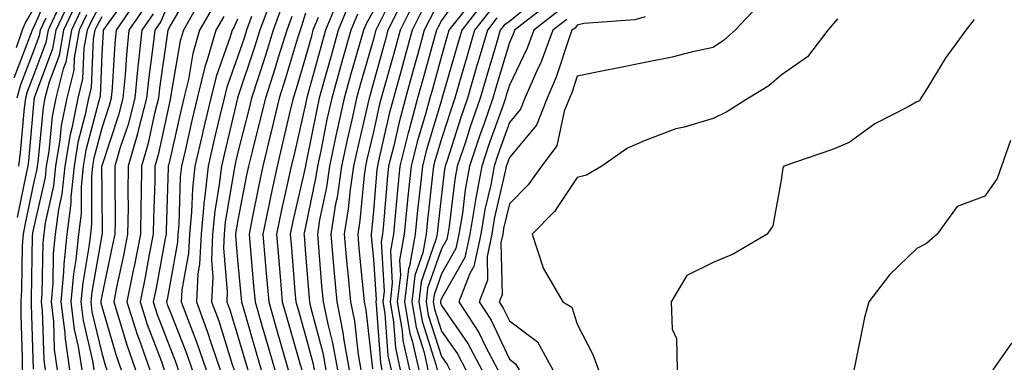
# Model space of a CAD drawing. Units: inches. Extents: x 1029203 to 1031843, y 7223978 to 7226618.
# Drawn here: x 1029406 to 1029551, y 7226022 to 7226073 of the extents above; entities that cross this region are included whole.
import ezdxf

# ---------------------------------------------------------------- set-up
doc = ezdxf.new("R2010")
doc.units = ezdxf.units.IN
doc.header["$MEASUREMENT"] = 0
doc.layers.add('Contour_10297223', color=7, linetype='Continuous', true_color=0x817c4a)

msp = doc.modelspace()

# ---------------------------------------------------------------- linework, layer by layer
at = {"layer": 'Contour_10297223'}
for points in [[(1029410.94, 7226079.03, 2993), (1029408.05, 7226072.41, 2993), (1029407.87, 7226072.1, 2993), (1029407.8, 7226071.92, 2993), (1029407.66, 7226071.53, 2993), (1029405.12, 7226064.85, 2993)], [(1029431.53, 7226078.44, 3007), (1029428.05, 7226072.53, 3007), (1029427.87, 7226072.1, 3007), (1029427.76, 7226071.92, 3007), (1029427.72, 7226071.59, 3007), (1029426.55, 7226063.42, 3007), (1029426.39, 7226061.92, 3007), (1029425.82, 7226059.69, 3007), (1029424.85, 7226055.12, 3007), (1029423.91, 7226051.92, 3007), (1029423.85, 7226047.72, 3007), (1029423.79, 7226046.18, 3007), (1029423.73, 7226041.92, 3007), (1029422.82, 7226037.15, 3007), (1029422.68, 7226036.55, 3007), (1029421.74, 7226031.92, 3007), (1029423.28, 7226027.15, 3007), (1029423.58, 7226026.39, 3007), (1029425.14, 7226021.92, 3007)], [(1029461.6, 7226078.37, 3022), (1029458.75, 7226072.62, 3022), (1029458.4, 7226071.92, 3022), (1029458.32, 7226071.65, 3022), (1029458.05, 7226070.63, 3022), (1029456.1, 7226063.87, 3022), (1029455.55, 7226061.92, 3022), (1029454.85, 7226058.72, 3022), (1029454.16, 7226055.81, 3022), (1029453.34, 7226051.92, 3022), (1029452.68, 7226047.29, 3022), (1029452.48, 7226046.35, 3022), (1029451.76, 7226041.92, 3022), (1029452.13, 7226037.84, 3022), (1029452.27, 7226036.14, 3022), (1029452.64, 7226031.92, 3022), (1029453.56, 7226027.43, 3022), (1029453.69, 7226026.28, 3022), (1029454.48, 7226021.92, 3022)], [(1029471.59, 7226078.38, 3027), (1029468.05, 7226073.38, 3027), (1029467.56, 7226072.41, 3027), (1029467.31, 7226071.92, 3027), (1029467.03, 7226070.9, 3027), (1029465.32, 7226064.65, 3027), (1029464.55, 7226061.92, 3027), (1029463.25, 7226057.12, 3027), (1029463.17, 7226056.8, 3027), (1029461.92, 7226051.92, 3027), (1029461.57, 7226048.4, 3027), (1029461.29, 7226045.16, 3027), (1029460.98, 7226041.92, 3027), (1029460.53, 7226039.44, 3027), (1029460.82, 7226034.69, 3027), (1029460.49, 7226031.92, 3027), (1029461, 7226028.97, 3027), (1029461.29, 7226025.16, 3027), (1029462, 7226021.92, 3027)], [(1029422.35, 7226077.62, 3002), (1029418.69, 7226072.56, 3002), (1029418.26, 7226071.92, 3002), (1029418.25, 7226071.72, 3002), (1029418.05, 7226068.4, 3002), (1029417.8, 7226062.17, 3002), (1029417.72, 7226061.92, 3002), (1029417.64, 7226061.51, 3002), (1029415.71, 7226054.26, 3002), (1029415.32, 7226051.92, 3002), (1029415.02, 7226048.89, 3002), (1029415.02, 7226044.95, 3002), (1029414.65, 7226041.92, 3002), (1029414.24, 7226038.11, 3002), (1029413.89, 7226036.08, 3002), (1029413.52, 7226031.92, 3002), (1029414.01, 7226027.88, 3002), (1029414.59, 7226025.38, 3002), (1029415.1, 7226021.92, 3002)], [(1029453.05, 7226076.92, 3018), (1029451, 7226071.92, 3018), (1029450.35, 7226069.62, 3018), (1029448.3, 7226062.17, 3018), (1029448.23, 7226061.92, 3018), (1029448.21, 7226061.76, 3018), (1029448.05, 7226061.02, 3018), (1029446.35, 7226053.62, 3018), (1029445.94, 7226051.92, 3018), (1029445.35, 7226049.22, 3018), (1029444.5, 7226045.47, 3018), (1029443.77, 7226041.92, 3018), (1029444.1, 7226037.97, 3018), (1029444.3, 7226035.67, 3018), (1029444.61, 7226031.92, 3018), (1029445.39, 7226029.26, 3018), (1029447.27, 7226022.7, 3018), (1029447.5, 7226021.92, 3018)], [(1029468.05, 7226076.96, 3026), (1029465.53, 7226071.92, 3026), (1029464.57, 7226068.44, 3026), (1029463.91, 7226066.06, 3026), (1029462.78, 7226061.92, 3026), (1029461.76, 7226058.21, 3026), (1029461.02, 7226054.89, 3026), (1029460.28, 7226051.92, 3026), (1029460.06, 7226049.91, 3026), (1029459.51, 7226043.38, 3026), (1029459.36, 7226041.92, 3026), (1029459.16, 7226040.81, 3026), (1029459.61, 7226033.48, 3026), (1029459.44, 7226031.92, 3026), (1029459.73, 7226030.24, 3026), (1029460.18, 7226024.05, 3026), (1029460.65, 7226021.92, 3026)], [(1029482.84, 7226077.13, 3032), (1029478.05, 7226073.23, 3032), (1029477.29, 7226072.68, 3032), (1029476.7, 7226071.92, 3032), (1029476.14, 7226070.01, 3032), (1029474.71, 7226065.26, 3032), (1029473.73, 7226061.92, 3032), (1029472.29, 7226057.68, 3032), (1029471.57, 7226055.44, 3032), (1029470.39, 7226051.92, 3032), (1029470.02, 7226049.95, 3032), (1029469.2, 7226043.07, 3032), (1029469.01, 7226041.92, 3032), (1029468.83, 7226041.14, 3032), (1029468.05, 7226039.75, 3032), (1029466.02, 7226033.95, 3032), (1029465.78, 7226031.92, 3032), (1029466.12, 7226029.99, 3032), (1029468.05, 7226023.89, 3032), (1029468.87, 7226022.74, 3032), (1029469.3, 7226021.92, 3032)], [(1029413.44, 7226076.53, 2996), (1029411.29, 7226071.92, 2996), (1029410.8, 7226069.17, 2996), (1029408.09, 7226061.96, 2996), (1029408.09, 7226061.88, 2996), (1029408.05, 7226061.59, 2996), (1029407.27, 7226052.7, 2996), (1029407.17, 7226051.92, 2996), (1029406.94, 7226050.81, 2996), (1029405.61, 7226044.36, 2996)], [(1029411.98, 7226075.85, 2995), (1029410.14, 7226071.92, 2995), (1029409.83, 7226070.14, 2995), (1029408.05, 7226065.42, 2995), (1029407.09, 7226062.88, 2995), (1029406.82, 7226061.92, 2995), (1029406.64, 7226060.51, 2995), (1029406.06, 7226053.91, 2995), (1029405.78, 7226051.92, 2995)], [(1029414.22, 7226075.75, 2997), (1029412.44, 7226071.92, 2997), (1029411.78, 7226068.19, 2997), (1029410.24, 7226064.11, 2997), (1029409.69, 7226061.92, 2997), (1029409.42, 7226060.55, 2997), (1029408.62, 7226052.49, 2997), (1029408.52, 7226051.92, 2997), (1029408.48, 7226051.49, 2997), (1029408.05, 7226049.6, 2997), (1029406.74, 7226043.23, 2997), (1029406.47, 7226041.92, 2997), (1029406.35, 7226040.22, 2997), (1029406.25, 7226033.72, 2997), (1029406.12, 7226031.92, 2997), (1029406.14, 7226030.01, 2997), (1029406.31, 7226023.66, 2997), (1029406.35, 7226021.92, 2997)], [(1029418.05, 7226076.12, 3000), (1029416.57, 7226073.4, 3000), (1029415.88, 7226071.92, 3000), (1029415.41, 7226069.28, 3000), (1029415.22, 7226064.75, 3000), (1029414.51, 7226061.92, 3000), (1029413.64, 7226057.51, 3000), (1029413.38, 7226056.59, 3000), (1029412.6, 7226051.92, 3000), (1029412.19, 7226047.78, 3000), (1029411.68, 7226045.55, 3000), (1029411.21, 7226041.92, 3000), (1029410.92, 7226039.05, 3000), (1029410.84, 7226034.71, 3000), (1029410.61, 7226031.92, 3000), (1029410.94, 7226029.03, 3000), (1029411.06, 7226024.93, 3000), (1029411.51, 7226021.92, 3000)], [(1029423.34, 7226076.63, 3003), (1029420.16, 7226071.92, 3003), (1029419.96, 7226070.01, 3003), (1029419.57, 7226063.44, 3003), (1029419.44, 7226061.92, 3003), (1029419.14, 7226060.83, 3003), (1029418.05, 7226057.53, 3003), (1029416.88, 7226053.09, 3003), (1029416.68, 7226051.92, 3003), (1029416.53, 7226050.4, 3003), (1029416.55, 7226043.42, 3003), (1029416.37, 7226041.92, 3003), (1029416.17, 7226040.05, 3003), (1029415.24, 7226034.73, 3003), (1029414.98, 7226031.92, 3003), (1029415.32, 7226029.19, 3003), (1029416.7, 7226023.27, 3003), (1029416.9, 7226021.92, 3003)], [(1029424.48, 7226075.49, 3004), (1029422.05, 7226071.92, 3004), (1029421.68, 7226068.29, 3004), (1029421.51, 7226065.38, 3004), (1029421.17, 7226061.92, 3004), (1029420.53, 7226059.44, 3004), (1029418.05, 7226051.98, 3004), (1029418.03, 7226051.94, 3004), (1029418.03, 7226051.92, 3004), (1029418.03, 7226051.9, 3004), (1029418.05, 7226047.96, 3004), (1029418.09, 7226041.96, 3004), (1029418.09, 7226041.92, 3004), (1029418.07, 7226041.9, 3004), (1029418.05, 7226041.78, 3004), (1029416.57, 7226033.4, 3004), (1029416.45, 7226031.92, 3004), (1029416.6, 7226030.47, 3004), (1029418.05, 7226024.38, 3004), (1029418.62, 7226022.49, 3004), (1029418.81, 7226021.92, 3004)], [(1029428.05, 7226076.33, 3006), (1029426.74, 7226073.23, 3006), (1029425.86, 7226071.92, 3006), (1029425.59, 7226069.46, 3006), (1029424.96, 7226065.01, 3006), (1029424.65, 7226061.92, 3006), (1029423.48, 7226057.35, 3006), (1029423.32, 7226056.65, 3006), (1029421.96, 7226051.92, 3006), (1029421.9, 7226048.07, 3006), (1029421.92, 7226045.79, 3006), (1029421.86, 7226041.92, 3006), (1029421.23, 7226038.74, 3006), (1029420.24, 7226034.11, 3006), (1029419.81, 7226031.92, 3006), (1029420.63, 7226029.34, 3006), (1029421.74, 7226025.61, 3006), (1029423.03, 7226021.92, 3006)], [(1029432.64, 7226076.51, 3008), (1029430.06, 7226071.92, 3008), (1029429.61, 7226070.36, 3008), (1029428.19, 7226062.06, 3008), (1029428.15, 7226061.92, 3008), (1029428.13, 7226061.84, 3008), (1029428.05, 7226061.49, 3008), (1029426.37, 7226053.6, 3008), (1029425.88, 7226051.92, 3008), (1029425.84, 7226049.71, 3008), (1029425.67, 7226044.3, 3008), (1029425.63, 7226041.92, 3008), (1029425.04, 7226038.91, 3008), (1029424.42, 7226035.55, 3008), (1029423.69, 7226031.92, 3008), (1029424.75, 7226028.62, 3008), (1029426.82, 7226023.15, 3008), (1029427.25, 7226021.92, 3008)], [(1029434.48, 7226075.49, 3009), (1029432.46, 7226071.92, 3009), (1029431.45, 7226068.52, 3009), (1029430.8, 7226064.67, 3009), (1029430.12, 7226061.92, 3009), (1029429.73, 7226060.24, 3009), (1029428.05, 7226052.86, 3009), (1029427.89, 7226052.08, 3009), (1029427.84, 7226051.92, 3009), (1029427.84, 7226051.71, 3009), (1029427.52, 7226042.45, 3009), (1029427.52, 7226041.92, 3009), (1029427.39, 7226041.26, 3009), (1029426.04, 7226033.93, 3009), (1029425.63, 7226031.92, 3009), (1029426.23, 7226030.1, 3009), (1029428.05, 7226025.26, 3009), (1029429.01, 7226022.88, 3009), (1029429.32, 7226021.92, 3009)], [(1029443.13, 7226076.84, 3013), (1029441.33, 7226071.92, 3013), (1029440.55, 7226069.42, 3013), (1029438.05, 7226061.96, 3013), (1029438.03, 7226061.94, 3013), (1029438.03, 7226061.92, 3013), (1029438.03, 7226061.9, 3013), (1029436.12, 7226053.85, 3013), (1029435.67, 7226051.92, 3013), (1029435.35, 7226049.22, 3013), (1029434.69, 7226045.28, 3013), (1029434.36, 7226041.92, 3013), (1029434.2, 7226038.07, 3013), (1029434.42, 7226035.55, 3013), (1029434.22, 7226031.92, 3013), (1029435.26, 7226029.13, 3013), (1029437.27, 7226022.7, 3013), (1029437.52, 7226021.92, 3013)], [(1029454.36, 7226075.61, 3019), (1029452.85, 7226071.92, 3019), (1029451.8, 7226068.17, 3019), (1029450.84, 7226064.71, 3019), (1029450.06, 7226061.92, 3019), (1029449.69, 7226060.28, 3019), (1029448.05, 7226052, 3019), (1029448.03, 7226051.94, 3019), (1029448.03, 7226051.92, 3019), (1029448.03, 7226051.9, 3019), (1029446.17, 7226043.8, 3019), (1029445.78, 7226041.92, 3019), (1029445.96, 7226039.83, 3019), (1029446.49, 7226033.48, 3019), (1029446.62, 7226031.92, 3019), (1029446.94, 7226030.81, 3019), (1029448.05, 7226026.96, 3019), (1029449.1, 7226022.97, 3019), (1029449.3, 7226021.92, 3019)], [(1029462.31, 7226076.18, 3023), (1029460.18, 7226071.92, 3023), (1029459.73, 7226070.24, 3023), (1029458.05, 7226064.22, 3023), (1029457.54, 7226062.43, 3023), (1029457.39, 7226061.92, 3023), (1029457.21, 7226061.08, 3023), (1029455.63, 7226054.34, 3023), (1029455.12, 7226051.92, 3023), (1029454.61, 7226048.48, 3023), (1029454.34, 7226045.63, 3023), (1029453.73, 7226041.92, 3023), (1029454.09, 7226037.96, 3023), (1029454.32, 7226035.65, 3023), (1029454.65, 7226031.92, 3023), (1029455.24, 7226029.11, 3023), (1029455.8, 7226024.17, 3023), (1029456.19, 7226021.92, 3023)], [(1029463.99, 7226075.98, 3024), (1029461.98, 7226071.92, 3024), (1029461.12, 7226068.85, 3024), (1029459.63, 7226063.5, 3024), (1029459.2, 7226061.92, 3024), (1029458.95, 7226061.02, 3024), (1029458.05, 7226056.98, 3024), (1029457.09, 7226052.88, 3024), (1029456.88, 7226051.92, 3024), (1029456.68, 7226050.55, 3024), (1029456.04, 7226043.93, 3024), (1029455.73, 7226041.92, 3024), (1029455.9, 7226039.77, 3024), (1029456.53, 7226033.44, 3024), (1029456.66, 7226031.92, 3024), (1029456.9, 7226030.77, 3024), (1029457.89, 7226022.08, 3024)], [(1029473.07, 7226076.9, 3028), (1029469.16, 7226071.92, 3028), (1029468.91, 7226071.06, 3028), (1029468.05, 7226068.11, 3028), (1029466.72, 7226063.25, 3028), (1029466.35, 7226061.92, 3028), (1029465.71, 7226059.58, 3028), (1029464.48, 7226055.49, 3028), (1029463.58, 7226051.92, 3028), (1029463.07, 7226046.94, 3028), (1029463.07, 7226046.9, 3028), (1029462.58, 7226041.92, 3028), (1029461.88, 7226038.09, 3028), (1029462.01, 7226035.88, 3028), (1029461.55, 7226031.92, 3028), (1029462.29, 7226027.68, 3028), (1029462.39, 7226026.26, 3028), (1029463.36, 7226021.92, 3028)], [(1029474.12, 7226075.85, 3029), (1029471.04, 7226071.92, 3029), (1029470.35, 7226069.62, 3029), (1029468.17, 7226062.04, 3029), (1029468.15, 7226061.92, 3029), (1029468.11, 7226061.86, 3029), (1029468.05, 7226061.65, 3029), (1029465.8, 7226054.17, 3029), (1029465.24, 7226051.92, 3029), (1029464.92, 7226048.8, 3029), (1029464.53, 7226045.44, 3029), (1029464.18, 7226041.92, 3029), (1029463.34, 7226037.21, 3029), (1029463.19, 7226036.78, 3029), (1029462.6, 7226031.92, 3029), (1029463.42, 7226027.29, 3029), (1029463.75, 7226026.22, 3029), (1029464.71, 7226021.92, 3029)], [(1029484.01, 7226075.96, 3033), (1029478.83, 7226071.92, 3033), (1029478.62, 7226071.35, 3033), (1029478.05, 7226070.14, 3033), (1029476.16, 7226063.81, 3033), (1029475.61, 7226061.92, 3033), (1029474.32, 7226058.19, 3033), (1029473.66, 7226056.31, 3033), (1029472.19, 7226051.92, 3033), (1029471.55, 7226048.42, 3033), (1029471.14, 7226045.01, 3033), (1029470.63, 7226041.92, 3033), (1029470.18, 7226039.79, 3033), (1029468.05, 7226036.08, 3033), (1029466.98, 7226032.99, 3033), (1029466.84, 7226031.92, 3033), (1029467.01, 7226030.88, 3033), (1029468.05, 7226027.64, 3033), (1029470.41, 7226024.28, 3033), (1029471.64, 7226021.92, 3033)], [(1029408.05, 7226075.16, 2992), (1029406.84, 7226073.13, 2992), (1029406.31, 7226071.92, 2992), (1029405.45, 7226069.32, 2992)], [(1029415, 7226074.97, 2998), (1029413.58, 7226071.92, 2998), (1029412.74, 7226067.23, 2998), (1029412.39, 7226066.26, 2998), (1029411.29, 7226061.92, 2998), (1029410.76, 7226059.21, 2998), (1029410.26, 7226054.13, 2998), (1029409.89, 7226051.92, 2998), (1029409.71, 7226050.26, 2998), (1029408.05, 7226042.96, 2998), (1029407.87, 7226042.1, 2998), (1029407.84, 7226041.92, 2998), (1029407.82, 7226041.69, 2998), (1029407.68, 7226032.29, 2998), (1029407.66, 7226031.92, 2998), (1029407.66, 7226031.53, 2998), (1029407.93, 7226022.04, 2998)], [(1029415.78, 7226074.19, 2999), (1029414.73, 7226071.92, 2999), (1029414.01, 7226067.88, 2999), (1029413.93, 7226066.04, 2999), (1029412.89, 7226061.92, 2999), (1029412.09, 7226057.88, 2999), (1029411.9, 7226055.77, 2999), (1029411.25, 7226051.92, 2999), (1029410.96, 7226049.01, 2999), (1029409.71, 7226043.58, 2999), (1029409.5, 7226041.92, 2999), (1029409.36, 7226040.61, 2999), (1029409.24, 7226033.11, 2999), (1029409.14, 7226031.92, 2999), (1029409.28, 7226030.69, 2999), (1029409.5, 7226023.37, 2999), (1029409.71, 7226021.92, 2999)], [(1029425.61, 7226074.36, 3005), (1029423.95, 7226071.92, 3005), (1029423.48, 7226067.35, 3005), (1029423.36, 7226066.61, 3005), (1029422.91, 7226061.92, 3005), (1029421.92, 7226058.05, 3005), (1029420.78, 7226054.65, 3005), (1029419.98, 7226051.92, 3005), (1029419.96, 7226050.01, 3005), (1029420, 7226043.87, 3005), (1029419.96, 7226041.92, 3005), (1029419.65, 7226040.32, 3005), (1029418.05, 7226032.82, 3005), (1029417.91, 7226032.06, 3005), (1029417.89, 7226031.92, 3005), (1029417.91, 7226031.78, 3005), (1029418.05, 7226031.24, 3005), (1029420.18, 7226024.05, 3005), (1029420.92, 7226021.92, 3005)], [(1029444.57, 7226075.4, 3014), (1029443.3, 7226071.92, 3014), (1029442.05, 7226067.92, 3014), (1029441.06, 7226064.93, 3014), (1029440.08, 7226061.92, 3014), (1029439.69, 7226060.28, 3014), (1029438.05, 7226053.76, 3014), (1029437.7, 7226052.27, 3014), (1029437.62, 7226051.92, 3014), (1029437.56, 7226051.43, 3014), (1029436.23, 7226043.74, 3014), (1029436.06, 7226041.92, 3014), (1029435.98, 7226039.85, 3014), (1029436.53, 7226033.44, 3014), (1029436.45, 7226031.92, 3014), (1029436.88, 7226030.75, 3014), (1029438.05, 7226027.02, 3014), (1029439.2, 7226023.07, 3014), (1029439.53, 7226021.92, 3014)], [(1029448.05, 7226074.42, 3016), (1029447.46, 7226072.51, 3016), (1029447.25, 7226071.92, 3016), (1029446.88, 7226070.75, 3016), (1029445.12, 7226064.85, 3016), (1029444.16, 7226061.92, 3016), (1029442.99, 7226056.98, 3016), (1029442.95, 7226056.82, 3016), (1029441.76, 7226051.92, 3016), (1029441.1, 7226048.87, 3016), (1029440.16, 7226044.03, 3016), (1029439.73, 7226041.92, 3016), (1029439.89, 7226040.08, 3016), (1029440.41, 7226034.28, 3016), (1029440.61, 7226031.92, 3016), (1029441.66, 7226028.31, 3016), (1029442.29, 7226026.16, 3016), (1029443.52, 7226021.92, 3016)], [(1029455.69, 7226074.28, 3020), (1029454.71, 7226071.92, 3020), (1029453.4, 7226067.27, 3020), (1029453.25, 7226066.72, 3020), (1029451.9, 7226061.92, 3020), (1029451.19, 7226058.78, 3020), (1029450.28, 7226054.15, 3020), (1029449.81, 7226051.92, 3020), (1029449.57, 7226050.4, 3020), (1029448.05, 7226042.99, 3020), (1029447.85, 7226042.12, 3020), (1029447.82, 7226041.92, 3020), (1029447.84, 7226041.71, 3020), (1029448.05, 7226038.99, 3020), (1029448.58, 7226032.45, 3020), (1029448.62, 7226031.92, 3020), (1029448.77, 7226031.2, 3020), (1029450.57, 7226024.44, 3020), (1029451.02, 7226021.92, 3020)], [(1029458.05, 7226074.79, 3021), (1029457, 7226072.97, 3021), (1029456.57, 7226071.92, 3021), (1029455.98, 7226069.85, 3021), (1029454.67, 7226065.3, 3021), (1029453.73, 7226061.92, 3021), (1029452.7, 7226057.27, 3021), (1029452.52, 7226056.39, 3021), (1029451.57, 7226051.92, 3021), (1029451.14, 7226048.83, 3021), (1029450.12, 7226043.99, 3021), (1029449.79, 7226041.92, 3021), (1029449.96, 7226040.01, 3021), (1029450.41, 7226034.28, 3021), (1029450.63, 7226031.92, 3021), (1029451.31, 7226028.66, 3021), (1029452.03, 7226025.9, 3021), (1029452.74, 7226021.92, 3021)], [(1029465.18, 7226074.79, 3025), (1029463.75, 7226071.92, 3025), (1029462.52, 7226067.45, 3025), (1029462.11, 7226065.98, 3025), (1029460.98, 7226061.92, 3025), (1029460.35, 7226059.62, 3025), (1029458.81, 7226052.68, 3025), (1029458.62, 7226051.92, 3025), (1029458.56, 7226051.41, 3025), (1029458.05, 7226045.36, 3025), (1029457.74, 7226042.23, 3025), (1029457.7, 7226041.92, 3025), (1029457.72, 7226041.59, 3025), (1029458.05, 7226038.21, 3025), (1029458.42, 7226032.29, 3025), (1029458.38, 7226031.92, 3025), (1029458.44, 7226031.53, 3025), (1029459.07, 7226022.94, 3025), (1029459.3, 7226021.92, 3025)], [(1029475.18, 7226074.79, 3030), (1029472.93, 7226071.92, 3030), (1029471.82, 7226068.15, 3030), (1029470.8, 7226064.67, 3030), (1029470, 7226061.92, 3030), (1029469.51, 7226060.46, 3030), (1029468.05, 7226055.92, 3030), (1029467.13, 7226052.84, 3030), (1029466.9, 7226051.92, 3030), (1029466.76, 7226050.63, 3030), (1029466, 7226043.97, 3030), (1029465.78, 7226041.92, 3030), (1029465.3, 7226039.17, 3030), (1029464.14, 7226035.83, 3030), (1029463.67, 7226031.92, 3030), (1029464.32, 7226028.19, 3030), (1029465.49, 7226024.48, 3030), (1029466.06, 7226021.92, 3030)], [(1029485.24, 7226074.73, 3034), (1029481.64, 7226071.92, 3034), (1029480.67, 7226069.3, 3034), (1029478.05, 7226063.85, 3034), (1029477.6, 7226062.37, 3034), (1029477.48, 7226061.92, 3034), (1029477.17, 7226061.04, 3034), (1029475, 7226054.97, 3034), (1029474.01, 7226051.92, 3034), (1029473.07, 7226046.94, 3034), (1029473.07, 7226046.9, 3034), (1029472.23, 7226041.92, 3034), (1029471.51, 7226038.46, 3034), (1029468.05, 7226032.43, 3034), (1029467.91, 7226032.06, 3034), (1029467.91, 7226031.92, 3034), (1029467.93, 7226031.8, 3034), (1029468.05, 7226031.41, 3034), (1029471.96, 7226025.83, 3034), (1029474.01, 7226021.92, 3034)], [(1029514.57, 7226075.4, 3037), (1029511.29, 7226071.92, 3037), (1029509.57, 7226070.4, 3037), (1029508.05, 7226069.38, 3037), (1029504.81, 7226068.68, 3037), (1029502, 7226067.97, 3037), (1029498.05, 7226067.17, 3037), (1029493.67, 7226066.3, 3037), (1029492.13, 7226066, 3037), (1029488.05, 7226065.18, 3037), (1029487.25, 7226062.72, 3037), (1029486.9, 7226061.92, 3037), (1029486.14, 7226060.01, 3037), (1029485.04, 7226054.93, 3037), (1029482.76, 7226051.92, 3037), (1029480.8, 7226049.17, 3037), (1029478.05, 7226046.37, 3037), (1029477.21, 7226042.76, 3037), (1029477.07, 7226041.92, 3037), (1029476.8, 7226040.67, 3037), (1029477, 7226032.97, 3037), (1029476.57, 7226031.92, 3037), (1029477.15, 7226031.02, 3037), (1029478.05, 7226029.13, 3037), (1029482.19, 7226026.06, 3037), (1029484.46, 7226021.92, 3037)], [(1029409.81, 7226073.68, 2994), (1029408.99, 7226071.92, 2994), (1029408.85, 7226071.12, 2994), (1029408.05, 7226068.99, 2994), (1029406.1, 7226063.87, 2994), (1029405.55, 7226061.92, 2994)], [(1029418.05, 7226073.89, 3001), (1029417.35, 7226072.62, 3001), (1029417.03, 7226071.92, 3001), (1029416.8, 7226070.67, 3001), (1029416.51, 7226063.46, 3001), (1029416.12, 7226061.92, 3001), (1029415.63, 7226059.5, 3001), (1029414.55, 7226055.42, 3001), (1029413.97, 7226051.92, 3001), (1029413.5, 7226047.37, 3001), (1029413.5, 7226046.47, 3001), (1029412.93, 7226041.92, 3001), (1029412.46, 7226037.51, 3001), (1029412.44, 7226036.31, 3001), (1029412.05, 7226031.92, 3001), (1029412.6, 7226027.37, 3001), (1029412.64, 7226026.51, 3001), (1029413.3, 7226021.92, 3001)], [(1029436, 7226073.97, 3010), (1029434.85, 7226071.92, 3010), (1029433.52, 7226067.39, 3010), (1029433.26, 7226066.71, 3010), (1029432.11, 7226061.92, 3010), (1029431.33, 7226058.64, 3010), (1029430.32, 7226054.19, 3010), (1029429.79, 7226051.92, 3010), (1029429.61, 7226050.36, 3010), (1029429.4, 7226043.27, 3010), (1029429.26, 7226041.92, 3010), (1029429.22, 7226040.75, 3010), (1029428.05, 7226034.44, 3010), (1029427.66, 7226032.31, 3010), (1029427.58, 7226031.92, 3010), (1029427.7, 7226031.57, 3010), (1029428.05, 7226030.63, 3010), (1029430.53, 7226024.4, 3010), (1029431.37, 7226021.92, 3010)], [(1029438.05, 7226073.56, 3011), (1029437.54, 7226072.43, 3011), (1029437.25, 7226071.92, 3011), (1029436.92, 7226070.79, 3011), (1029434.87, 7226065.1, 3011), (1029434.09, 7226061.92, 3011), (1029432.93, 7226057.04, 3011), (1029432.87, 7226056.74, 3011), (1029431.74, 7226051.92, 3011), (1029431.39, 7226048.58, 3011), (1029431.27, 7226045.14, 3011), (1029430.96, 7226041.92, 3011), (1029430.84, 7226039.13, 3011), (1029429.85, 7226033.72, 3011), (1029429.75, 7226031.92, 3011), (1029430.75, 7226029.22, 3011), (1029432.05, 7226025.92, 3011), (1029433.42, 7226021.92, 3011)], [(1029440.1, 7226073.97, 3012), (1029439.36, 7226071.92, 3012), (1029439.05, 7226070.92, 3012), (1029438.05, 7226067.96, 3012), (1029436.45, 7226063.52, 3012), (1029436.06, 7226061.92, 3012), (1029435.45, 7226059.32, 3012), (1029434.51, 7226055.46, 3012), (1029433.69, 7226051.92, 3012), (1029433.17, 7226047.04, 3012), (1029433.13, 7226046.84, 3012), (1029432.66, 7226041.92, 3012), (1029432.46, 7226037.51, 3012), (1029432.21, 7226036.08, 3012), (1029431.98, 7226031.92, 3012), (1029433.62, 7226027.49, 3012), (1029434.14, 7226025.83, 3012), (1029435.47, 7226021.92, 3012)], [(1029446.02, 7226073.95, 3015), (1029445.28, 7226071.92, 3015), (1029444.03, 7226067.9, 3015), (1029443.58, 7226066.39, 3015), (1029442.13, 7226061.92, 3015), (1029441.33, 7226058.64, 3015), (1029440.2, 7226054.07, 3015), (1029439.67, 7226051.92, 3015), (1029439.38, 7226050.59, 3015), (1029438.05, 7226043.74, 3015), (1029437.78, 7226042.19, 3015), (1029437.76, 7226041.92, 3015), (1029437.74, 7226041.61, 3015), (1029438.05, 7226038.13, 3015), (1029438.58, 7226032.45, 3015), (1029438.62, 7226031.92, 3015), (1029438.85, 7226031.12, 3015), (1029440.75, 7226024.62, 3015), (1029441.53, 7226021.92, 3015)], [(1029449.91, 7226073.78, 3017), (1029449.14, 7226071.92, 3017), (1029448.91, 7226071.06, 3017), (1029448.05, 7226067.96, 3017), (1029446.66, 7226063.31, 3017), (1029446.21, 7226061.92, 3017), (1029445.63, 7226059.5, 3017), (1029444.67, 7226055.3, 3017), (1029443.85, 7226051.92, 3017), (1029442.82, 7226047.15, 3017), (1029442.72, 7226046.59, 3017), (1029441.74, 7226041.92, 3017), (1029442.09, 7226037.88, 3017), (1029442.25, 7226036.12, 3017), (1029442.62, 7226031.92, 3017), (1029443.83, 7226027.7, 3017), (1029444.48, 7226025.49, 3017), (1029445.51, 7226021.92, 3017)], [(1029476.23, 7226073.74, 3031), (1029474.81, 7226071.92, 3031), (1029473.46, 7226067.33, 3031), (1029473.26, 7226066.71, 3031), (1029471.88, 7226061.92, 3031), (1029470.9, 7226059.07, 3031), (1029468.87, 7226052.74, 3031), (1029468.6, 7226051.92, 3031), (1029468.5, 7226051.47, 3031), (1029468.05, 7226047.68, 3031), (1029467.46, 7226042.51, 3031), (1029467.41, 7226041.92, 3031), (1029467.25, 7226041.12, 3031), (1029465.08, 7226034.89, 3031), (1029464.73, 7226031.92, 3031), (1029465.22, 7226029.09, 3031), (1029467.23, 7226022.74, 3031), (1029467.41, 7226021.92, 3031)], [(1029486.49, 7226073.48, 3035), (1029484.46, 7226071.92, 3035), (1029482.72, 7226067.25, 3035), (1029482.09, 7226065.96, 3035), (1029480.34, 7226061.92, 3035), (1029479.67, 7226060.3, 3035), (1029478.05, 7226058.35, 3035), (1029476.37, 7226053.6, 3035), (1029475.8, 7226051.92, 3035), (1029475.3, 7226049.17, 3035), (1029474.44, 7226045.53, 3035), (1029473.85, 7226041.92, 3035), (1029472.84, 7226037.13, 3035), (1029472.25, 7226036.12, 3035), (1029470.63, 7226031.92, 3035), (1029473.58, 7226027.45, 3035), (1029474.51, 7226025.46, 3035), (1029476.37, 7226021.92, 3035)], [(1029498.05, 7226073.89, 3036), (1029496.53, 7226073.44, 3036), (1029489.03, 7226072.9, 3036), (1029488.05, 7226072.68, 3036), (1029487.72, 7226072.25, 3036), (1029487.27, 7226071.92, 3036), (1029486.8, 7226070.67, 3036), (1029484.96, 7226065.01, 3036), (1029483.62, 7226061.92, 3036), (1029482.03, 7226057.94, 3036), (1029478.05, 7226053.19, 3036), (1029477.72, 7226052.25, 3036), (1029477.6, 7226051.92, 3036), (1029477.5, 7226051.37, 3036), (1029475.82, 7226044.15, 3036), (1029475.45, 7226041.92, 3036), (1029474.77, 7226038.64, 3036), (1029474.85, 7226035.12, 3036), (1029473.6, 7226031.92, 3036), (1029475.37, 7226029.24, 3036), (1029478.05, 7226023.52, 3036), (1029478.97, 7226022.84, 3036), (1029479.48, 7226021.92, 3036)], [(1029526.37, 7226073.6, 3038), (1029524.92, 7226071.92, 3038), (1029521.94, 7226068.03, 3038), (1029518.05, 7226065.32, 3038), (1029516.23, 7226063.74, 3038), (1029513.26, 7226061.92, 3038), (1029510.06, 7226059.91, 3038), (1029508.05, 7226058.93, 3038), (1029503.79, 7226057.66, 3038), (1029502.56, 7226057.41, 3038), (1029498.05, 7226055.69, 3038), (1029495.43, 7226054.54, 3038), (1029491.68, 7226051.92, 3038), (1029489.38, 7226050.59, 3038), (1029488.05, 7226050.24, 3038), (1029484.71, 7226045.26, 3038), (1029481.43, 7226041.92, 3038), (1029483.03, 7226036.94, 3038), (1029483.03, 7226036.9, 3038), (1029485.94, 7226031.92, 3038), (1029487.27, 7226031.14, 3038), (1029488.05, 7226028.66, 3038), (1029490.32, 7226024.19, 3038), (1029491.16, 7226021.92, 3038)], [(1029546.49, 7226073.48, 3039), (1029545.22, 7226071.92, 3039), (1029542.19, 7226067.78, 3039), (1029539.59, 7226063.46, 3039), (1029538.62, 7226061.92, 3039), (1029538.42, 7226061.55, 3039), (1029538.05, 7226061.39, 3039), (1029536.84, 7226060.71, 3039), (1029531.84, 7226058.13, 3039), (1029528.05, 7226055.4, 3039), (1029525.61, 7226054.36, 3039), (1029518.46, 7226051.92, 3039), (1029518.32, 7226051.65, 3039), (1029518.05, 7226049.87, 3039), (1029516.84, 7226043.13, 3039), (1029516.02, 7226041.92, 3039), (1029511, 7226038.97, 3039), (1029508.05, 7226037.72, 3039), (1029504.16, 7226035.81, 3039), (1029501.86, 7226031.92, 3039), (1029502.03, 7226027.94, 3039), (1029502.66, 7226026.53, 3039), (1029502.74, 7226021.92, 3039)], [(1029551.82, 7226055.69, 3040), (1029550.51, 7226051.92, 3040), (1029549.85, 7226050.12, 3040), (1029548.05, 7226047.51, 3040), (1029543.99, 7226045.98, 3040), (1029541.02, 7226041.92, 3040), (1029539.46, 7226040.51, 3040), (1029538.05, 7226039.81, 3040), (1029534.03, 7226035.94, 3040), (1029530.96, 7226031.92, 3040), (1029530.35, 7226029.62, 3040), (1029528.97, 7226022.84, 3040), (1029528.75, 7226021.92, 3040)], [(1029551.98, 7226025.85, 3041), (1029549.22, 7226021.92, 3041)]]:
    msp.add_polyline3d(points, dxfattribs=at)

doc.saveas('drawing.dxf')
